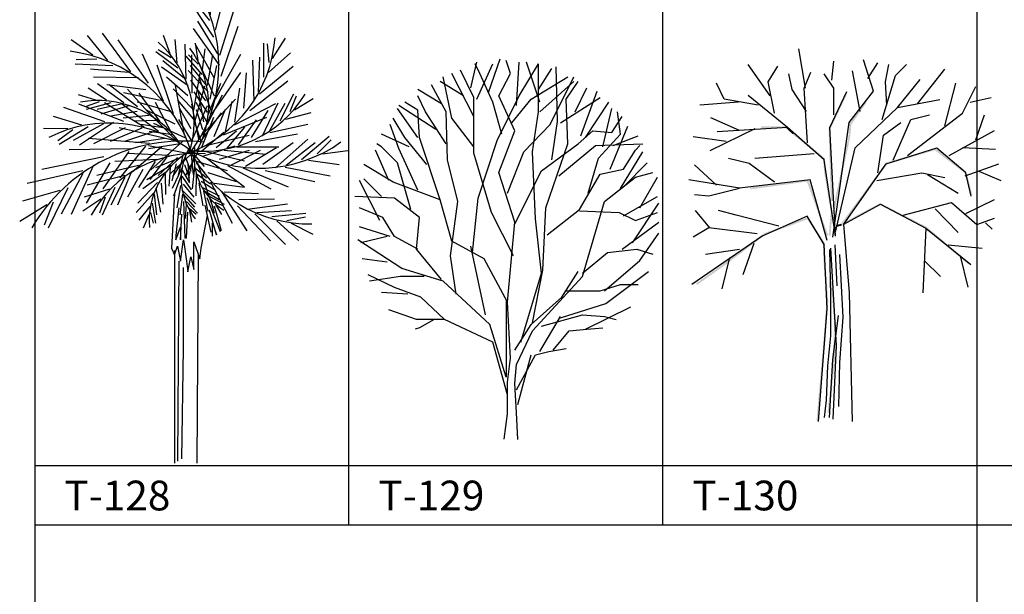
# Model space of a CAD drawing. Units: millimetres. Extents: x 1857256 to 2036217, y 1740364 to 1859164.
# Drawn here: x 1983796 to 1987768, y 1754564 to 1756883 of the extents above; entities that cross this region are included whole.
import ezdxf
from ezdxf.enums import TextEntityAlignment as Align

# ---------------------------------------------------------------- set-up
doc = ezdxf.new("R2010")
doc.units = ezdxf.units.MM
for name, color, linetype in [('CO-TREE', 251, 'Continuous'), ('TB-FORM', 7, 'Continuous'), ('TB-TEXT', 4, 'Continuous')]:
    doc.layers.add(name, color=color, linetype=linetype)
doc.styles.add('돋움', font='txt')

# ---------------------------------------------------------------- blocks, each defined once
blk = doc.blocks.new('T-128')
at = {"layer": 'CO-TREE'}
for p, q in [((55.5, 1809.2), (53.2, 1916.7)), ((75.2, 1747.8), (108, 1874)), ((68.9, 1719.2), (-15, 1845.3)), ((52.8, 1786.4), (0.7, 1851.8)), ((93.3, 1646.8), (150.7, 1830.8)), ((91.6, 1607), (-13.6, 1754.8)), ((84.9, 1652), (4.7, 1784)), ((98.3, 1562.1), (166.8, 1763.7)), ((-419.4, 1646.1), (-507.3, 1708)), ((-358.3, 1625.5), (-440.4, 1726.8)), ((-266.3, 1580.1), (-380.3, 1735.6)), ((-195.1, 1533.8), (-316.7, 1708.6)), ((-107.6, 1652.8), (-135, 1726)), ((-79.3, 1615.5), (-87.2, 1710)), ((305.5, 1633.1), (357.4, 1715.9)), ((-103.9, 1636.5), (-155.4, 1668.9)), ((-42.6, 1550.4), (-47.4, 1690.6)), ((70.5, 1555), (-6, 1692.8)), ((5.1, 1625.5), (-5.7, 1694.6)), ((23.1, 1587.6), (33.3, 1671.8)), ((270.7, 1558.1), (270, 1695.8)), ((292.1, 1617.1), (285.1, 1692.8)), ((-402.6, 1630.4), (-486.2, 1627.3)), ((-134.8, 1461.1), (-219.6, 1650.3)), ((-76.8, 1594.3), (-164.7, 1660.7)), ((21.5, 1568.6), (-43.5, 1642.7)), ((5.3, 1610.5), (-33.9, 1648.2)), ((-18.8, 1493.5), (-20.3, 1648.3)), ((43.4, 1524), (64.6, 1647.7)), ((75.6, 1470.3), (177.5, 1650.9)), ((249.4, 1499), (254.3, 1639.3)), ((289.8, 1576.7), (377.7, 1656.2)), ((-339, 1603.4), (-490.3, 1610.8)), ((-275.5, 1576.4), (-429.3, 1590.3)), ((-93.7, 1410.4), (-160.2, 1606.8)), ((-34.2, 1522.8), (-142, 1598.9)), ((-49.6, 1552), (-136.4, 1623.3)), ((37.6, 1526.7), (-25.5, 1604.9)), ((70.9, 1481.4), (6.4, 1619.8)), ((53.9, 1469.8), (80.8, 1605.7)), ((232, 1461.5), (225.8, 1626.3)), ((253.1, 1490.9), (388.6, 1602)), ((-235.3, 1555.1), (-416.6, 1558.1)), ((-36.2, 1482), (-121.8, 1558.2)), ((45.8, 1498.3), (-34.8, 1584.5)), ((-12.3, 1425.1), (14.2, 1573.5)), ((58.2, 1424.1), (10.4, 1552.1)), ((59.2, 1407.2), (177.8, 1577.3)), ((190, 1432.5), (200.7, 1575.4)), ((-363.8, 1464.5), (-437.6, 1513.1)), ((-295, 1454), (-400.5, 1531.1)), ((-205.9, 1507.3), (-362.3, 1527.5)), ((-239.6, 1438.7), (-353.9, 1526.7)), ((-18.2, 1431.5), (-95.8, 1511.1)), ((-49.2, 1324), (-85.6, 1524.9)), ((36.7, 1462.9), (-24.5, 1545.2)), ((-8.4, 1377.8), (32.1, 1523.1)), ((47.2, 1408.7), (97.4, 1533.9)), ((153.5, 1376.4), (173.6, 1513.8)), ((214.6, 1424), (367.3, 1543)), ((-407.4, 1465.3), (-476.9, 1487.3)), ((-146.5, 1463.9), (-296.1, 1494.2)), ((-185.7, 1404.1), (-279.3, 1508.9)), ((-148.8, 1379.8), (-232, 1493)), ((43.2, 1415.5), (-10.3, 1499.2)), ((28.8, 1377.4), (5.1, 1506.5)), ((42.1, 1366.6), (103.9, 1486.5)), ((335.8, 1381.4), (391.8, 1491.1)), ((377, 1419.6), (402.6, 1482.6)), ((394.2, 1426.8), (469.5, 1471.3)), ((-371.6, 1377.6), (-536.9, 1436.1)), ((-294.4, 1379.3), (-475.3, 1448.4)), ((-393.4, 1458.6), (-446.7, 1439.5)), ((-346.8, 1454.2), (-446.1, 1428)), ((-300.2, 1449.8), (-402.4, 1427.2)), ((-269.9, 1444.2), (-387.7, 1409)), ((-211.9, 1355.6), (-372.5, 1454.3)), ((-155.1, 1338.6), (-305.6, 1452.1)), ((-107.9, 1419.7), (-239.2, 1457.2)), ((-102.4, 1333.1), (-167, 1455.3)), ((-13.2, 1389.2), (-76.7, 1465.5)), ((-22.1, 1350), (-69.4, 1432.9)), ((8.7, 1308.4), (-19.7, 1448.6)), ((-17.1, 1307.7), (43.3, 1443.3)), ((40, 1377.4), (-1.9, 1455.8)), ((16.1, 1320.1), (156.1, 1468.6)), ((115.3, 1339.3), (142.8, 1460.3)), ((151.5, 1365.7), (319.1, 1452)), ((265.4, 1320.6), (328.1, 1454.1)), ((294.6, 1343.2), (356.2, 1452.7)), ((-464, 1364.7), (-577.6, 1398.7)), ((-241.2, 1419.4), (-346.3, 1400.4)), ((-193.9, 1403.5), (-296.7, 1392.4)), ((-77.4, 1296.5), (-207.6, 1428.7)), ((-87.7, 1368.3), (-205.7, 1425.8)), ((25, 1344.8), (-1.4, 1426)), ((19.9, 1276), (68.4, 1396.7)), ((21.8, 1306.7), (99.3, 1414.6)), ((69.6, 1318.4), (116, 1428.3)), ((107.6, 1325.9), (282.6, 1395.9)), ((220.1, 1314.7), (287.3, 1423.9)), ((358.6, 1388.3), (461.1, 1415.5)), ((-438.2, 1357.9), (-555.6, 1286)), ((-376.6, 1370.2), (-499.2, 1301.8)), ((-335.5, 1374.8), (-473.3, 1284.2)), ((-289, 1353.9), (-416.8, 1289.1)), ((-222.1, 1351.7), (-350, 1297.8)), ((-74.3, 1298.7), (-313, 1353.6)), ((-159.9, 1382.8), (-252.4, 1380.1)), ((-136.4, 1353.7), (-224.3, 1366.8)), ((-44.2, 1311.2), (-173.8, 1371.6)), ((-19.3, 1297.9), (-72.5, 1387.3)), ((18, 1298.6), (-12.3, 1386.5)), ((122.5, 1271.3), (194.1, 1356.2)), ((168.1, 1285.2), (240.5, 1386)), ((294.2, 1335.2), (447.6, 1367.9)), ((-520.4, 1348.8), (-618.1, 1350.3)), ((-499.8, 1345.6), (-560.9, 1300.5)), ((-170.5, 1338.3), (-288.3, 1299.2)), ((-96.5, 1325.8), (-192.6, 1338.2)), ((20.7, 1260.2), (108.8, 1336.2)), ((31.4, 1281.3), (211.9, 1324.2)), ((77.6, 1273.5), (159.6, 1341.8)), ((236.2, 1297.9), (406.4, 1329.8)), ((422.5, 1225.8), (533.8, 1319.4)), ((-190.6, 1290.5), (-438.7, 1310.2)), ((-207.6, 1279.2), (-311, 1152.2)), ((-141.3, 1277.1), (-260.6, 1174.3)), ((-129, 1310), (-247.1, 1292.8)), ((-67.1, 1289.4), (-195.4, 1268.4)), ((-32.5, 1249), (-195.2, 1281.5)), ((-57.8, 1298.2), (-185.7, 1183.8)), ((24.2, 1238.9), (154.9, 1281.1)), ((162.1, 1277.4), (330.7, 1277.2)), ((195.9, 1198.3), (321, 1274.7)), ((266.1, 1206.6), (389.3, 1294.4)), ((318, 1192.1), (447.6, 1308.4)), ((360.2, 1203.3), (477.4, 1294)), ((484.9, 1248.4), (541.6, 1305.2)), ((-374.7, 1237.1), (-625, 1185.7)), ((-265.9, 1269.2), (-514.7, 1265.2)), ((-274.6, 1257.6), (-378.8, 1106.9)), ((-111.1, 1241.2), (-279.5, 1249.6)), ((-122.3, 1233.2), (-189.9, 1145.1)), ((-63.8, 1234.2), (-166.2, 1192.3)), ((-77.4, 1233.1), (-156.2, 1161)), ((-21.2, 1249), (-105.6, 1168.9)), ((-57.5, 1238.3), (-75, 1162.8)), ((-46.3, 1236.4), (-23.9, 1178.6)), ((8.6, 1264.7), (-45, 1161.5)), ((-11.3, 1238.6), (-33.5, 1153)), ((-22.2, 1242.8), (-14, 1165.7)), ((-11, 1244.6), (29.1, 1197.3)), ((32, 1259.7), (193, 1219.7)), ((36.1, 1233.2), (192.9, 1115.7)), ((92.1, 1227.3), (212.7, 1263.8)), ((110.9, 1263.8), (278.7, 1247.6)), ((139.9, 1204.2), (256.8, 1263.6)), ((506.9, 1248.3), (609.2, 1262.1)), ((-417.2, 1202.9), (-506.3, 1004.3)), ((-350.6, 1212.6), (-446.9, 1049.8)), ((-234.7, 1201.3), (-403.2, 1161.6)), ((-161.6, 1225.2), (-330.1, 1217.6)), ((-167.3, 1217.2), (-234.9, 1113.1)), ((-104.6, 1200.9), (-201.3, 1143.6)), ((-107.9, 1192.3), (-113, 1118.5)), ((-82.9, 1208.8), (-100.2, 1139.8)), ((-48.6, 1230.9), (-97.6, 1157.1)), ((-49.8, 1205.5), (-30.2, 1152)), ((-36.6, 1206.6), (-30.3, 1135.7)), ((-9.5, 1196.5), (-19.1, 1107.1)), ((-4.2, 1214.2), (31.8, 1170.1)), ((-2.1, 1218.4), (122.6, 1181.7)), ((4.2, 1207.5), (64.1, 1031.9)), ((123.8, 1201.5), (298.9, 1106.7)), ((185.8, 1192.6), (369.1, 1114.9)), ((356, 1194.8), (537.8, 1159.8)), ((450.5, 1222.9), (574.4, 1205.2)), ((-459.4, 1180.5), (-684.8, 1128.4)), ((-459.7, 1168.7), (-547.7, 1005.6)), ((-290.9, 1161.3), (-442.6, 1121.6)), ((-290.9, 1153.3), (-347.3, 1041.1)), ((-262.8, 1177.3), (-319.3, 1041.1)), ((-217.9, 1185.2), (-279.9, 1073.1)), ((-126.8, 1173.4), (-217.6, 1107.2)), ((-127, 1166.9), (-126.2, 1084.1)), ((-60.6, 1190.5), (-98.9, 1109.1)), ((-63, 1162.3), (-93.4, 1077.7)), ((-60.2, 1157.9), (-22.5, 1103.5)), ((-59, 1183.3), (-29.2, 1132.1)), ((-5.6, 1190.3), (39.3, 1151.7)), ((-2.6, 1169.1), (-3.5, 1079.2)), ((1.5, 1165.9), (55, 1126.8)), ((44.8, 1173), (158.6, 1137.2)), ((275.8, 1180.9), (475.5, 1137.3)), ((-330.3, 1113.3), (-381.1, 1001.1)), ((-158.6, 1133.3), (-237.7, 1049.1)), ((-143.4, 1130.5), (-136.5, 1045.3)), ((-66, 1121.4), (-80.5, 1030.2)), ((-54.7, 1126.5), (-11.9, 1073.2)), ((8, 1129.5), (24.1, 1038.6)), ((17, 1138), (74.9, 1101.6)), ((19.9, 1113.8), (90.8, 1079.7)), ((55.9, 1135.9), (142.2, 968.3)), ((69.9, 1129.5), (193, 1113.6)), ((-553.1, 1100.5), (-703.6, 1057.9)), ((-519.6, 1111.3), (-599.3, 948)), ((-352.8, 1105.3), (-453.9, 1073.4)), ((-369.7, 1073.3), (-392.3, 1009.1)), ((-175.2, 1090.3), (-244.8, 1012.4)), ((-172.2, 1085.9), (-162.3, 1002.8)), ((-165.4, 1109.6), (-146.6, 1013.1)), ((-90.1, 1090.4), (-102.1, 867.2)), ((-57.7, 1085.6), (-68.8, 1002.7)), ((-59.9, 1102.7), (-4.1, 1047.3)), ((-53.7, 1084), (-9.8, 1033.4)), ((27.6, 1098.4), (44.2, 1016.4)), ((31.9, 1098.1), (89.9, 1064.7)), ((52, 1076), (110.2, 1045.6)), ((99.6, 1095.9), (201.6, 937.3)), ((110.5, 1095), (249.2, 1088)), ((-604.6, 1042.9), (-714.5, 975.3)), ((-579.4, 1054), (-615.5, 960.4)), ((-386.6, 1065.3), (-459.7, 1017.3)), ((-188.9, 1036.4), (-233.4, 981.5)), ((-179.4, 1049.1), (-166.3, 968.1)), ((-54.1, 1056.1), (-48.1, 910.1)), ((-42.6, 1043.7), (-47.3, 987.4)), ((-41.9, 1056.4), (3.1, 1008.6)), ((32, 1041.4), (57.2, 932)), ((40.6, 1071.7), (94, 935.7)), ((55.6, 1063.8), (69.5, 1008.9)), ((99.7, 937.7), (71.7, 1037)), ((72.1, 1053.8), (105.6, 1039.8)), ((75.9, 1044.6), (99.2, 1004.2)), ((163.7, 1038.7), (296.7, 898)), ((169.9, 1064), (313.1, 1067)), ((202.7, 1025), (366.2, 1046.9)), ((-193, 1001.7), (-215.9, 948.2)), ((-186.5, 1012.4), (-175.5, 968.4)), ((-72.1, 1030.3), (-84.1, 918.7)), ((-66.1, 901.5), (-60.1, 1004.6)), ((-42.1, 910.1), (-36.1, 1013.2)), ((-30.2, 1028.9), (-3.1, 1004.7)), ((-29.6, 1018.9), (-20.8, 973.2)), ((18, 867.2), (43.4, 999.5)), ((79.8, 921.7), (51.8, 1021)), ((234, 1006.8), (357.5, 882.4)), ((241.7, 1011.2), (381.9, 1019.7)), ((302.5, 995.6), (439.5, 1009.5)), ((363.4, 980), (438, 994.1)), ((62.8, 915.8), (63, 970.4)), ((63, 970.4), (79.8, 921.7)), ((322.9, 978.4), (410.4, 898.5)), ((380.5, 968.2), (467.9, 924.4)), ((-84.1, 901.5), (-66.1, 953.1)), ((-84.1, 918.7), (-84.1, 901.5)), ((-66.1, 953.1), (-66.1, 901.5)), ((-90.1, 841.4), (-78.1, 875.8)), ((-78.1, 875.8), (-66.1, 815.7)), ((-66.1, 815.7), (-54.1, 901.5)), ((-54.1, 901.5), (-42.1, 815.7)), ((-48.1, 910.1), (-42.1, 910.1)), ((-12, 893), (12, 824.3)), ((-12, 781.3), (-12, 893)), ((-102.1, 867.2), (-90.1, 841.4)), ((-90.1, 858.6), (-90.1, 0)), ((6, 841.4), (0, 0)), ((12, 824.3), (18, 867.2)), ((-72.1, 815.7), (-78.1, 8.6)), ((-42.1, 815.7), (-36.1, 772.7)), ((-36.1, 772.7), (-24, 832.8)), ((-24, 832.8), (-12, 781.3)), ((-54.1, 463.6), (-54.1, 789.9)), ((-60.1, 17.2), (-54.1, 463.6))]:
    blk.add_line(p, q, dxfattribs=at)
for centre, radius, start, end in [((-503.3, 1603.8), 592.6, 323.3322, 29.1062), ((-221.6, 1756.1), 538.7, 290.0196, 355.7936), ((-441.8, 1377.5), 431, 342.6351, 48.4091), ((-337.6, 1445), 385.5, 330.935, 36.709), ((-585.8, 1074.5), 592.6, 16.9209, 82.6948), ((25.9, 1740.9), 481.8, 262.7021, 328.4761), ((-398, 1062), 401.5, 34.5067, 100.2807), ((-352.7, 834.2), 538.7, 51.2066, 116.9806), ((-53.1, 588.8), 711.1, 83.6936, 149.4676), ((250.8, 1759.3), 568.9, 239.778, 305.552), ((452.7, 1504.6), 538.7, 205.4923, 271.2663), ((245.3, 1239.4), 257, 172.1375, 237.9114), ((-4, 768.6), 481.8, 85.364, 151.138), ((128.9, 977.7), 321.2, 118.8854, 184.6593), ((194.2, 1147.6), 257, 153.0507, 218.8247)]:
    blk.add_arc(centre, radius, start, end, dxfattribs=at)
blk = doc.blocks.new('T-129')
at = {"layer": 'CO-TREE'}
for p, q in [((-133.6, 1418.3), (-110, 1522.1)), ((-98.1, 1476.3), (-115.9, 1515.6)), ((-110, 1373.2), (-44.9, 1515.6)), ((-62.7, 1399), (-15.4, 1534.9)), ((26, 1476.3), (8.3, 1528.5)), ((49.7, 1347.4), (61.5, 1522.1)), ((61.5, 1386.1), (139, 1515.6)), ((144.9, 1360.3), (91.1, 1522.1)), ((139, 1321.6), (139, 1515.6)), ((-121.8, 1302.3), (-210.5, 1476.3)), ((-121.8, 1379.6), (-175, 1489.8)), ((-44.9, 1360.3), (-98.1, 1476.3)), ((-21.3, 1386.1), (26, 1476.3)), ((139, 1411.8), (192.2, 1496.3)), ((215.8, 1283), (209.9, 1502.7)), ((-234.1, 1321.6), (-293.2, 1431.2)), ((-163.2, 1386.1), (-257.8, 1444.1)), ((-210.5, 1295.8), (-245.9, 1463.4)), ((109.4, 1373.2), (257.2, 1463.4)), ((144.9, 1321.6), (280.9, 1444.1)), ((186.3, 1270.1), (280.9, 1463.4)), ((251.3, 1373.2), (298.6, 1444.1)), ((-251.9, 1353.8), (-347.1, 1411.8)), ((286.8, 1321.6), (334.1, 1418.3)), ((310.4, 1224.9), (375.5, 1405.4)), ((-347.1, 1328.1), (-400.3, 1360.3)), ((-316.9, 1321.6), (-347.1, 1386.1)), ((-121.8, 1154.1), (-121.8, 1379.6)), ((-9.4, 1231.4), (-44.9, 1360.3)), ((-27.2, 1205.6), (61.5, 1386.1)), ((43.8, 1244.3), (-21.3, 1386.1)), ((31.9, 1276.5), (109.4, 1373.2)), ((227.7, 1276.5), (387.3, 1379.6)), ((257.2, 1192.7), (251.3, 1373.2)), ((328.2, 1218.5), (422.8, 1360.3)), ((-347.1, 1218.5), (-429.8, 1334.5)), ((-275.5, 1250.7), (-423.9, 1347.4)), ((-341.1, 1218.5), (-347.1, 1328.1)), ((-234.1, 1192.7), (-316.9, 1321.6)), ((-228.2, 1128.3), (-234.1, 1321.6)), ((115.3, 1160.5), (139, 1321.6)), ((399.1, 1179.8), (434.6, 1334.5)), ((470.1, 1231.4), (458.2, 1321.6)), ((-400.3, 1218.5), (-447.6, 1295.8)), ((-121.8, 1179.8), (-210.5, 1295.8)), ((192.2, 1128.3), (215.8, 1283)), ((434.6, 1237.8), (476, 1302.3)), ((-382.5, 1179.8), (-494.9, 1231.4)), ((-423.9, 1173.4), (-459.4, 1270.1)), ((-21.3, 1076.7), (43.8, 1244.3)), ((79.2, 1160.5), (186.3, 1270.1)), ((298.6, 1192.7), (357.7, 1244.3)), ((357.7, 1244.3), (434.6, 1237.8)), ((381.4, 1134.7), (470.1, 1231.4)), ((428.7, 1089.6), (499.6, 1263.6)), ((-494.9, 1179.8), (-512.6, 1192.7)), ((-311, 1108.9), (-400.3, 1218.5)), ((-257.8, 966.5), (-341.1, 1218.5)), ((-104, 973), (-27.2, 1205.6)), ((150.8, 1083.2), (298.6, 1192.7)), ((168.5, 934.3), (257.2, 1192.7)), ((369.6, 1186.3), (559.3, 1192.7)), ((440.5, 1186.3), (541.6, 1224.9)), ((-465.3, 1044.5), (-518.5, 1166.9)), ((-429.8, 1115.4), (-494.9, 1179.8)), ((-347.1, 1005.8), (-423.9, 1173.4)), ((-50.8, 915), (-121.8, 1154.1)), ((14.2, 992.9), (79.2, 1160.5)), ((127.1, 889.2), (115.3, 1160.5)), ((221.7, 1063.8), (369.6, 1186.3)), ((470.1, 1012.3), (559.3, 1160.5)), ((481.9, 1089.6), (529.8, 1166.9)), ((529.8, 1166.9), (547.5, 1186.3)), ((-376.6, 927.8), (-429.8, 1115.4)), ((-186.8, 960.1), (-228.2, 1128.3)), ((340, 992.9), (381.4, 1134.7)), ((481.9, 1018.7), (577.1, 1115.4)), ((-447.6, 1038), (-565.8, 1108.9)), ((43.8, 876.3), (-21.3, 1076.7)), ((43.8, 869.8), (150.8, 1083.2)), ((387.3, 1070.3), (481.9, 1089.6)), ((529.8, 1057.4), (600.7, 1076.7)), ((-500.8, 882.7), (-583.6, 1044.5)), ((-494.9, 980), (-565.8, 1050.9)), ((-257.8, 966.5), (-447.6, 1038)), ((304.5, 927.8), (387.3, 1070.3)), ((405, 960.1), (529.8, 1057.4)), ((547.5, 934.3), (618.5, 1057.4)), ((-441.7, 973), (-601.3, 980)), ((-341.1, 895.6), (-441.7, 973)), ((-210.5, 798.9), (-257.8, 966.5)), ((-216.4, 740.9), (-186.8, 960.1)), ((-127.7, 753.8), (-104, 973)), ((316.3, 657.2), (405, 960.1)), ((481.9, 902.1), (618.5, 980)), ((518, 792.5), (624.4, 953.6)), ((-489, 895.6), (-583.6, 934.3)), ((37.9, 740.9), (-50.8, 915)), ((156.7, 682.9), (168.5, 934.3)), ((174.4, 824.7), (304.5, 927.8)), ((304.5, 921.4), (464.2, 915)), ((464.2, 915), (529.8, 882.7)), ((529.8, 882.7), (618.5, 915)), ((-441.7, 818.3), (-489, 895.6)), ((-353, 766.7), (-341.1, 895.6)), ((14.2, 554), (43.8, 876.3)), ((150.8, 670), (127.1, 889.2)), ((476, 766.7), (624.4, 876.3)), ((-459.4, 818.3), (-583.6, 856.9)), ((-412.1, 689.4), (-589.5, 805.4)), ((-471.2, 818.3), (-577.6, 792.5)), ((-347.1, 766.7), (-441.7, 818.3)), ((-80.4, 728), (-210.5, 798.9)), ((547.5, 721.6), (624.4, 831.2)), ((-251.9, 644.3), (-353, 766.7)), ((-74.5, 502.5), (-133.6, 779.6)), ((416.9, 753.8), (535.7, 766.7)), ((535.7, 766.7), (600.7, 747.4)), ((-471.2, 715.2), (-571.7, 728)), ((-192.7, 586.3), (-216.4, 740.9)), ((14.2, 554), (-80.4, 728)), ((316.3, 670), (416.9, 753.8)), ((405, 599.2), (547.5, 721.6)), ((-245.9, 637.8), (-412.1, 689.4)), ((115.3, 469.6), (156.7, 682.9)), ((233.6, 573.4), (298.6, 676.5)), ((410.9, 547.6), (583, 676.5)), ((-441.7, 612), (-548.1, 663.6)), ((-418, 657.2), (-542.2, 637.8)), ((-322.8, 657.2), (-418, 657.2)), ((-56.7, 463.2), (-245.9, 637.8)), ((67.4, 392.3), (150.8, 670)), ((115.3, 437.4), (316.3, 657.2)), ((-335.2, 573.4), (-441.7, 612)), ((245.4, 599.2), (387.3, 599.2)), ((387.3, 599.2), (470.1, 624.9)), ((470.1, 624.9), (541.6, 624.9)), ((-388.4, 586.3), (-494.9, 592.7)), ((-240, 483.1), (-335.2, 573.4)), ((8.3, 560.5), (8.3, 250.5)), ((109.4, 463.2), (233.6, 573.4)), ((-353, 483.1), (-465.3, 521.8)), ((26, 327.8), (14.2, 554)), ((227.7, 489.6), (410.9, 547.6)), ((328.2, 443.8), (511.5, 534.7)), ((-240, 483.1), (-353, 483.1)), ((-281.4, 483.1), (-341.1, 450.3)), ((-44.9, 392.3), (-240, 483.1)), ((144.9, 353.6), (227.7, 496)), ((150.8, 456.7), (316.3, 502.5)), ((316.3, 502.5), (405, 496)), ((405, 496), (452.3, 483.1)), ((-341.1, 450.3), (-358.9, 443.8)), ((8.3, 250.5), (-56.7, 463.2)), ((43.8, 360), (109.4, 463.2)), ((49.7, 302), (115.3, 437.4)), ((198.1, 360), (263.1, 437.4)), ((263.1, 437.4), (334.1, 443.8)), ((334.1, 443.8), (399.1, 450.3)), ((14.2, 179.6), (-44.9, 392.3)), ((180.4, 353.6), (251.3, 366.5)), ((14.2, 231.1), (26, 327.8)), ((49.7, 198.9), (127.1, 340.7)), ((55.6, 140.9), (109.4, 340.7)), ((127.1, 340.7), (180.4, 353.6)), ((43.8, 224.7), (49.7, 302)), ((14.2, 102.3), (14.2, 231.1)), ((49.7, 108.7), (43.8, 224.7)), ((0, 0), (14.2, 102.3)), ((55.6, -0.9), (49.7, 108.7))]:
    blk.add_line(p, q, dxfattribs=at)
blk = doc.blocks.new('T-130')
at = {"layer": 'CO-TREE'}
for p, q in [((-45, 1342.5), (-71.6, 1500.8)), ((-186.9, 1310.8), (-275.5, 1437.5)), ((-195.7, 1367.8), (-155.8, 1431.2)), ((61.4, 1374.1), (70.2, 1450.2)), ((229.8, 1329.8), (189.9, 1456.5)), ((207.6, 1380.5), (247.5, 1443.8)), ((278.5, 1367.8), (291.8, 1437.5)), ((318.4, 1393.1), (362.8, 1437.5)), ((-98.2, 1336.1), (-111.5, 1399.5)), ((-49.5, 1342.5), (-22.9, 1405.8)), ((70.2, 1342.5), (30.3, 1399.5)), ((176.6, 1247.5), (145.6, 1412.2)), ((265.3, 1215.8), (318.4, 1393.1)), ((407.1, 1279.1), (517.9, 1418.5)), ((-373, 1298.1), (-404.1, 1361.5)), ((-169.1, 1241.1), (-195.7, 1367.8)), ((283, 1272.8), (278.5, 1367.8)), ((326.6, 1263.8), (417.5, 1377.5)), ((517.9, 1190.5), (562.2, 1361.5)), ((-116.8, 1182.5), (-276, 1312.5)), ((-40.6, 1247.5), (-98.2, 1336.1)), ((-36.2, 1120.8), (-49.5, 1342.5)), ((53.7, 1182.5), (121.9, 1328.8)), ((70.2, 1234.8), (70.2, 1342.5)), ((132.3, 1203.1), (229.8, 1329.8)), ((588.8, 1241.1), (642, 1348.8)), ((-315.4, 1285.5), (-470.5, 1272.8)), ((-235.6, 1272.8), (-373, 1298.1)), ((326.6, 1263.8), (497.1, 1296.3)), ((619.8, 1285.5), (704.1, 1304.5)), ((156, 1101.3), (326.6, 1263.8)), ((367.2, 1070.1), (588.8, 1241.1)), ((380.5, 1215.8), (455.8, 1234.8)), ((642, 1133.5), (677.5, 1234.8)), ((-311, 1171.5), (-426.2, 1222.1)), ((65.8, 740.7), (132.3, 1203.1)), ((269.7, 1152.5), (340.6, 1203.1)), ((309.6, 1051.1), (380.5, 1215.8)), ((-248.9, 1177.8), (-430.6, 1089.1)), ((-116.8, 1182.5), (-401, 1166.3)), ((31, 1052.6), (-116.8, 1182.5)), ((76.5, 743.9), (53.7, 1182.5)), ((247.5, 1000.4), (269.7, 1152.5)), ((535.6, 1070.1), (717.4, 1171.5)), ((-364.2, 1127.1), (-497.1, 1146.1)), ((-9.6, 1076.4), (-248.9, 1057.4)), ((76.5, 760.2), (156, 1101.3)), ((281.1, 1036.3), (485.7, 1101.3)), ((485.7, 1101.3), (599.4, 1003.8)), ((588.8, 1101.8), (721.8, 1095.5)), ((-271.1, 1038.4), (-355.3, 1057.4)), ((-169.1, 962.4), (-271.1, 1038.4)), ((76.5, 743.9), (31, 1052.6)), ((110.6, 792.7), (281.1, 1036.3)), ((599.4, 987.6), (735.8, 1036.3)), ((-404.1, 949.8), (-492.7, 1032.1)), ((243.1, 968.8), (424.8, 1000.4)), ((424.8, 1000.4), (517.9, 981.4)), ((447, 994.1), (571.1, 918.1)), ((599.4, 1003.8), (622.1, 906.4)), ((655.3, 1006.8), (744, 968.8)), ((-310.1, 938.9), (-514.7, 971.4)), ((-25.9, 971.4), (-310.1, 938.9)), ((42.4, 727.7), (-25.9, 971.4)), ((-311, 937.1), (-435.1, 905.4)), ((-435.1, 905.4), (-492.7, 911.8)), ((110.6, 792.7), (258.4, 873.9)), ((258.4, 873.9), (440.3, 776.4)), ((349.5, 829.4), (544.5, 880.1)), ((544.5, 880.1), (646.4, 791.4)), ((602.1, 835.8), (717.4, 892.8)), ((-430.6, 778.8), (-488.3, 848.4)), ((-324.3, 829.4), (-395.2, 848.4)), ((478, 854.8), (571.1, 759.8)), ((-151.4, 785.1), (-324.3, 829.4)), ((-37.2, 825.1), (-219.1, 743.9)), ((31, 711.4), (-37.2, 825.1)), ((646.4, 791.4), (717.4, 816.8)), ((681.9, 797.8), (708.5, 772.4)), ((-435.1, 778.8), (-497.1, 740.7)), ((-240, 753.4), (-435.1, 778.8)), ((133.3, 516.5), (110.6, 792.7)), ((440.3, 776.4), (428.9, 516.5)), ((440.3, 776.4), (622.1, 630.2)), ((-219.1, 743.9), (-503.3, 549)), ((-253.3, 715.4), (-297.7, 588.7)), ((-311, 690.1), (-448.4, 671.1)), ((42.4, 451.5), (31, 711.4)), ((52.5, 690.1), (56.9, 506.4)), ((56.9, 696.4), (79.1, 303.7)), ((83.5, 544.4), (74.7, 709.1)), ((531.2, 709.1), (668.6, 696.4)), ((-350.9, 658.4), (-381.9, 531.7)), ((92.4, 671.1), (105.7, 417.7)), ((433.7, 645.7), (500.2, 582.4)), ((580, 664.7), (611, 538.1)), ((144.7, -3.4), (133.3, 516.5)), ((56.9, 506.4), (56.9, 341.7)), ((8.3, -3.4), (42.4, 451.5)), ((65.8, 246.7), (88, 424)), ((105.7, 417.7), (92.4, 234)), ((56.9, 341.7), (43.6, 221.4)), ((79.1, 303.7), (65.8, 6)), ((52.5, 12.3), (65.8, 246.7)), ((43.6, 221.4), (39.2, 82)), ((92.4, 234), (88, 56.7)), ((39.2, 82), (30.3, 12.3))]:
    blk.add_line(p, q, dxfattribs=at)
for points in [[(48.7, 1178.6), (56.3, 1177), (115.6, 1318.8), (122.4, 1315.5)], [(133.1, 1198.1), (140.4, 1195.5), (195.7, 1287.6), (201.8, 1283.3)], [(128.6, 1146.7), (136, 1145.6), (133.1, 1198.1), (140.4, 1195.5)], [(-121.9, 1180.4), (-118.9, 1187.9), (-222.3, 1180.4), (-222.3, 1187.9)], [(-96.3, 1156), (-91.3, 1161.6), (-121.9, 1180.4), (-118.9, 1187.9)], [(26.7, 1055.6), (33.9, 1059.3), (-96.3, 1156), (-91.3, 1161.6)], [(57.6, 886.3), (65.1, 886.5), (48.7, 1178.6), (56.3, 1177)], [(66.6, 855.5), (73.9, 854), (128.6, 1146.7), (136, 1145.6)], [(280.7, 1041.7), (285.3, 1035.2), (478.8, 1099.6), (477.2, 1091.3)], [(478.8, 1099.6), (477.2, 1091.3), (605.4, 1002.6), (598.8, 998.3)], [(31, 1000), (38.5, 1000.9), (26.7, 1055.6), (33.9, 1059.3)], [(99, 794.7), (103.5, 788.2), (280.7, 1041.7), (285.3, 1035.2)], [(57.6, 842), (65.1, 842.2), (31, 1000), (38.5, 1000.9)], [(605.4, 1002.6), (598.8, 998.3), (627.9, 912.7), (620.6, 910.9)], [(-38.7, 964.6), (-33.7, 972.9), (-266.1, 933.4), (-267.2, 940.8)], [(40.1, 745.8), (47.2, 748.4), (-38.7, 964.6), (-33.7, 972.9)], [(99.5, 794.7), (103, 788.1), (256.4, 878), (256.4, 869.5)], [(256.4, 878), (256.4, 869.5), (444.6, 781.9), (440.5, 775.6)], [(48.8, 747.4), (56.2, 746.7), (57.6, 842), (65.1, 842.2)], [(-37.7, 812.2), (-34.7, 821.3), (-207.2, 750.1), (-210.8, 756.7)], [(26.6, 714.3), (34.1, 716.5), (-37.7, 812.2), (-34.7, 821.3)], [(78.1, 788.7), (80.1, 781.5), (99, 794.7), (103.5, 788.2)], [(-207.2, 750.1), (-210.8, 756.7), (-357.5, 636.4), (-361.9, 642.4)], [(444.6, 781.9), (440.5, 775.6), (617.8, 635.9), (613, 630.2)], [(26.6, 664.6), (34.1, 664.9), (26.6, 714.3), (34.1, 716.5)], [(-357.5, 636.4), (-361.9, 642.4), (-481.7, 547.7), (-486, 553.8)], [(39.9, 481.1), (47.4, 481.1), (26.6, 664.6), (34.1, 664.9)], [(70.9, 392.3), (78.4, 392.5), (57.6, 563.1), (65.1, 563.7)], [(26.6, 304), (34.1, 303.4), (39.9, 481.1), (47.4, 481.1)], [(66.5, 240.6), (74, 240.1), (70.9, 392.3), (78.4, 392.5)], [(0, 0), (7.5, -0.7), (26.6, 304), (34.1, 303.4)], [(44.3, 31.7), (51.8, 30.9), (66.5, 240.6), (74, 240.1)]]:
    blk.add_trace(points, dxfattribs=at)

msp = doc.modelspace()

# ---------------------------------------------------------------- linework, layer by layer
at = {"layer": 'TB-FORM', "color": 251}
for p, q in [((1985122.7, 1768594.3), (1985122.7, 1754842.3)), ((1986389.4, 1768594.3), (1986389.4, 1754842.3)), ((1987656.1, 1768594.3), (1987656.1, 1752754.3)), ((1995256.1, 1755082.3), (1983856.1, 1755082.3)), ((1995256.1, 1754842.3), (1983856.1, 1754842.3))]:
    msp.add_line(p, q, dxfattribs=at)
msp.add_lwpolyline([(1983856.1, 1752754.3), (1995256.1, 1752754.3), (1995256.1, 1769554.3), (1983856.1, 1769554.3)], close=True, dxfattribs=at)

# ---------------------------------------------------------------- block references
at = {"layer": 'CO-TREE'}
for name, p in [('T-128', (1984510.1, 1755092.8)), ('T-130', (1987010.1, 1755264.5)), ('T-129', (1985749.5, 1755189.3))]:
    msp.add_blockref(name, p, dxfattribs=at)

# ---------------------------------------------------------------- texts
at = {"layer": 'TB-TEXT', "style": '돋움'}
for s, p in [('T-128', (1983976.1, 1754962.3)), ('T-129', (1985242.7, 1754962.3)), ('T-130', (1986509.4, 1754962.3))]:
    msp.add_text(s, height=120, dxfattribs=at).set_placement(p, align=Align.MIDDLE_LEFT)

doc.saveas('drawing.dxf')
